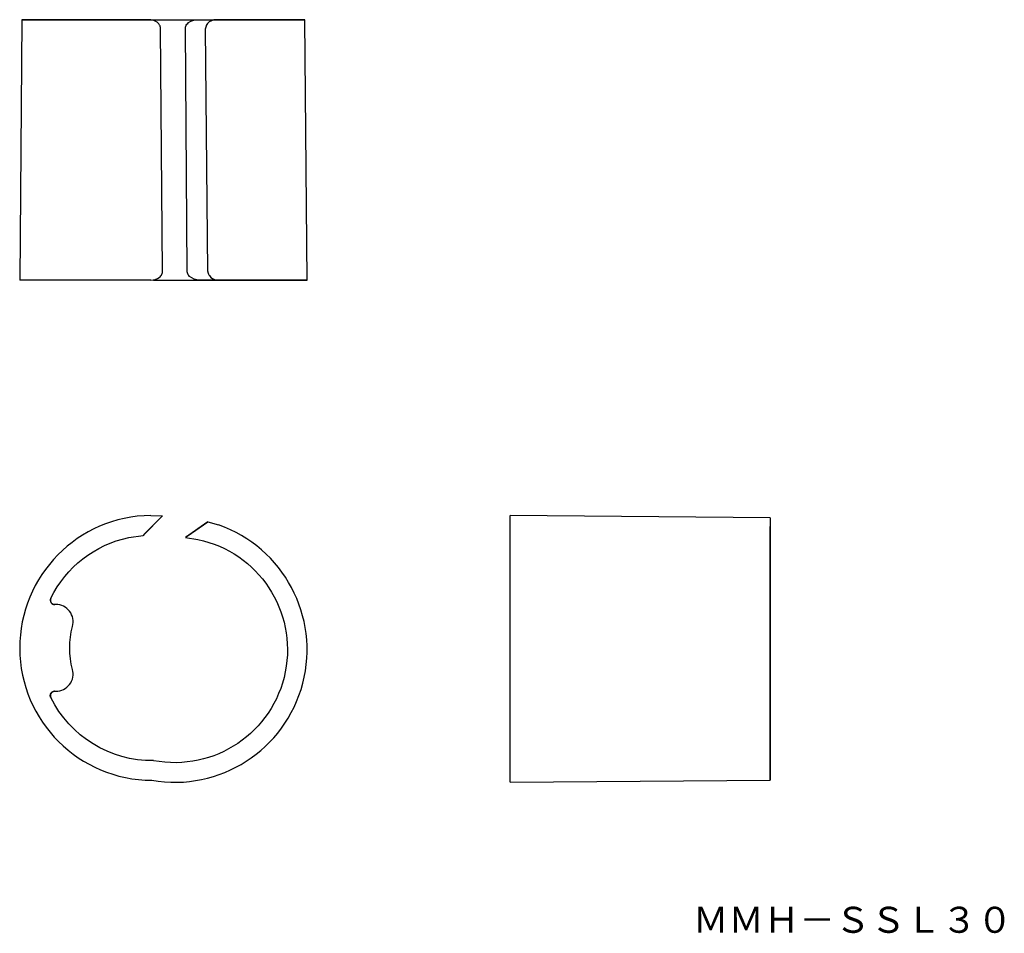
# Model space of a CAD drawing. Extents: x 38 to 152, y 165 to 270.
import ezdxf

# ---------------------------------------------------------------- set-up
doc = ezdxf.new("R2010")
doc.units = 0
doc.layers.get('0').update_dxf_attribs({"linetype": 'CONTINUOUS'})

msp = doc.modelspace()

# ---------------------------------------------------------------- linework, layer by layer
at = {"color": 7, "linetype": 'CONTINUOUS'}
for p, q in [((38.7, 269.95), (38.44, 239.95)), ((38.7, 269.95), (71.3, 269.95)), ((38.7, 269.95), (71.3, 269.95)), ((53.28, 269.95), (38.7, 269.95)), ((38.7, 269.95), (71.3, 269.95)), ((38.7, 269.95), (71.3, 269.95)), ((38.7, 269.95), (71.3, 269.95)), ((38.7, 269.95), (71.3, 269.95)), ((53.28, 269.95), (53.87, 269.95)), ((53.87, 269.86), (53.87, 269.95)), ((53.87, 269.95), (58.96, 269.95)), ((58.96, 269.95), (61.09, 269.95)), ((71.3, 269.95), (61.09, 269.95)), ((71.56, 239.95), (71.3, 269.95)), ((54.9, 240.95), (54.67, 268.95)), ((57.74, 240.95), (57.53, 268.95)), ((60.13, 240.95), (59.87, 268.95)), ((53.54, 239.95), (38.44, 239.95)), ((53.86, 239.95), (71.56, 239.95)), ((53.86, 239.95), (71.56, 239.95)), ((53.86, 239.95), (71.56, 239.95)), ((53.86, 239.95), (59.16, 239.95)), ((53.86, 239.95), (71.56, 239.95)), ((53.86, 239.95), (71.56, 239.95)), ((53.86, 239.95), (71.56, 239.95)), ((61.35, 239.95), (59.16, 239.95)), ((71.56, 239.95), (61.35, 239.95)), ((54.9, 212.76), (52.66, 210.52)), ((54.9, 212.76), (52.66, 210.52)), ((54.9, 212.76), (52.66, 210.52)), ((54.9, 212.76), (52.66, 210.52)), ((54.9, 212.76), (52.66, 210.52)), ((54.9, 212.76), (52.66, 210.52)), ((54.9, 212.76), (52.84, 210.7)), ((53.54, 212.82), (54.9, 212.76)), ((94.95, 182.07), (94.95, 212.82)), ((94.95, 182.07), (94.95, 212.82)), ((94.95, 182.07), (94.95, 212.82)), ((94.95, 182.07), (94.95, 212.82)), ((94.95, 182.07), (94.95, 212.82)), ((94.95, 182.07), (94.95, 212.82)), ((124.95, 212.56), (94.95, 212.82)), ((124.95, 212.55), (124.95, 182.33)), ((124.95, 212.55), (124.95, 182.33)), ((124.95, 212.55), (124.95, 182.33)), ((124.95, 212.55), (124.95, 182.33)), ((124.95, 212.55), (124.95, 182.33)), ((124.95, 212.55), (124.95, 182.33)), ((60.13, 212.1), (57.53, 210.28)), ((60.13, 212.1), (57.53, 210.28)), ((60.13, 212.1), (57.53, 210.28)), ((60.13, 212.1), (57.53, 210.28)), ((60.13, 212.1), (57.53, 210.28)), ((60.13, 212.1), (57.53, 210.28)), ((57.74, 210.42), (60.13, 212.1)), ((60.13, 212.1), (61.35, 211.73)), ((94.95, 182.07), (94.95, 211.73)), ((124.95, 182.33), (124.95, 211.55)), ((51, 210.28), (52.66, 210.52)), ((52.84, 210.7), (52.66, 210.52)), ((57.74, 210.42), (57.53, 210.28)), ((57.53, 210.28), (58.96, 210.06)), ((42.46, 202.56), (42.25, 202.61)), ((42.6, 202.56), (42.46, 202.56)), ((42.25, 192.51), (42.46, 192.56)), ((42.46, 192.56), (42.6, 192.56)), ((94.95, 182.07), (124.95, 182.33))]:
    msp.add_line(p, q, dxfattribs=at)
at = {"color": 253, "linetype": 'CONTINUOUS'}
for p, q in [((42.01, 203.28), (42.02, 203.28)), ((42.02, 191.84), (42.01, 191.84))]:
    msp.add_line(p, q, dxfattribs=at)
at = {"color": 7, "linetype": 'CONTINUOUS'}
for points in [[(54.67, 268.95), (54.67, 269.05), (54.64, 269.15), (54.61, 269.25), (54.56, 269.34), (54.48, 269.46), (54.39, 269.56), (54.29, 269.65, 0.158462), (53.28, 269.95)], [(61.09, 269.95, 0.218948), (60.07, 269.5), (60, 269.4), (59.94, 269.3), (59.91, 269.21), (59.88, 269.11), (59.87, 268.99), (59.87, 268.95)], [(53.54, 239.95, 0.165874), (54.53, 240.25), (54.63, 240.33), (54.71, 240.43), (54.78, 240.52), (54.83, 240.62), (54.87, 240.72), (54.89, 240.82), (54.9, 240.92), (54.9, 240.95)], [(60.13, 240.95), (60.14, 240.85), (60.16, 240.74), (60.19, 240.64), (60.24, 240.55), (60.3, 240.46), (60.38, 240.36), (60.48, 240.26, 0.174124), (61.35, 239.95)]]:
    msp.add_lwpolyline(points, format="xyb", dxfattribs=at)
at = {"color": 7, "linetype": 'CONTINUOUS', "extrusion": (0, 0, -1)}
for points in [[(-57.53, 268.95), (-57.55, 269.08), (-57.58, 269.2), (-57.64, 269.31), (-57.71, 269.42), (-57.8, 269.52), (-57.91, 269.62, 0.158624), (-58.96, 269.95)], [(-59.16, 239.95, 0.184285), (-58.02, 240.37), (-57.93, 240.46), (-57.86, 240.56), (-57.8, 240.67), (-57.76, 240.79), (-57.74, 240.9), (-57.74, 240.95)]]:
    msp.add_lwpolyline(points, format="xyb", dxfattribs=at)
at = {"color": 7, "linetype": 'CONTINUOUS'}
for points in [[(42.01, 203.28), (42.01, 203.27), (41.99, 203.25), (41.98, 203.22), (41.98, 203.2), (41.97, 203.17), (41.96, 203.14), (41.96, 203.11), (41.96, 203.08), (41.96, 203.05), (41.96, 203.02), (41.96, 202.99), (41.97, 202.97), (41.97, 202.94), (41.98, 202.92), (41.99, 202.89), (42, 202.87), (42.01, 202.84), (42.02, 202.82), (42.03, 202.81), (42.04, 202.79), (42.05, 202.77), (42.06, 202.75), (42.07, 202.74), (42.09, 202.72), (42.1, 202.71), (42.11, 202.7), (42.12, 202.69), (42.13, 202.68), (42.15, 202.67), (42.16, 202.66), (42.17, 202.65), (42.19, 202.64), (42.2, 202.63), (42.22, 202.62), (42.23, 202.61), (42.25, 202.61)], [(42.02, 203.28), (42.01, 203.26), (42.01, 203.24), (42, 203.22), (41.99, 203.2), (41.99, 203.18), (41.98, 203.16), (41.98, 203.14), (41.98, 203.12), (41.97, 203.1), (41.97, 203.08), (41.97, 203.05), (41.97, 203.03), (41.97, 203.01), (41.98, 202.99), (41.98, 202.97), (41.98, 202.95), (41.99, 202.93), (42, 202.91), (42, 202.89), (42.01, 202.87), (42.02, 202.85), (42.03, 202.83), (42.04, 202.81), (42.05, 202.79), (42.06, 202.78), (42.07, 202.76), (42.08, 202.74), (42.1, 202.73), (42.11, 202.71), (42.13, 202.7), (42.14, 202.68), (42.16, 202.67), (42.18, 202.66), (42.19, 202.64), (42.21, 202.63), (42.23, 202.62), (42.25, 202.61), (42.27, 202.6), (42.29, 202.59), (42.31, 202.59), (42.33, 202.58), (42.35, 202.57), (42.37, 202.57), (42.39, 202.57), (42.41, 202.56), (42.43, 202.56), (42.45, 202.56), (42.47, 202.56)], [(42.47, 192.56), (42.45, 192.56), (42.43, 192.56), (42.41, 192.55), (42.39, 192.55), (42.37, 192.55), (42.35, 192.54), (42.33, 192.54), (42.31, 192.53), (42.29, 192.52), (42.27, 192.51), (42.25, 192.51), (42.23, 192.5), (42.21, 192.49), (42.19, 192.47), (42.18, 192.46), (42.16, 192.45), (42.14, 192.44), (42.13, 192.42), (42.11, 192.41), (42.1, 192.39), (42.09, 192.38), (42.07, 192.36), (42.06, 192.34), (42.05, 192.32), (42.04, 192.31), (42.03, 192.29), (42.02, 192.27), (42.01, 192.25), (42, 192.23), (42, 192.21), (41.99, 192.19), (41.98, 192.17), (41.98, 192.15), (41.98, 192.13), (41.97, 192.11), (41.97, 192.09), (41.97, 192.06), (41.97, 192.04), (41.97, 192.02), (41.98, 192), (41.98, 191.98), (41.98, 191.96), (41.99, 191.94), (41.99, 191.92), (42, 191.9), (42.01, 191.88), (42.01, 191.86), (42.02, 191.84)]]:
    msp.add_lwpolyline(points, dxfattribs=at)
at = {"color": 7, "linetype": 'CONTINUOUS', "extrusion": (0, 0, -1)}
msp.add_lwpolyline([(-42.01, 191.84), (-42.01, 191.84), (-41.99, 191.87), (-41.98, 191.9), (-41.97, 191.94), (-41.97, 191.97), (-41.96, 192), (-41.96, 192.03), (-41.96, 192.06), (-41.96, 192.09), (-41.96, 192.12), (-41.97, 192.14), (-41.97, 192.17), (-41.98, 192.2), (-41.99, 192.22), (-41.99, 192.24), (-42, 192.26), (-42.01, 192.28), (-42.02, 192.31), (-42.04, 192.33), (-42.05, 192.35), (-42.06, 192.36), (-42.08, 192.38), (-42.09, 192.39), (-42.1, 192.41), (-42.12, 192.42), (-42.13, 192.44), (-42.15, 192.45), (-42.16, 192.46), (-42.17, 192.47), (-42.19, 192.48), (-42.2, 192.49), (-42.22, 192.49), (-42.23, 192.5), (-42.25, 192.51)], dxfattribs=at)
at = {"color": 7, "linetype": 'CONTINUOUS'}
for centre, radius, start, end in [((53.7, 197.56), 15.26, 90.5751, 269.914), ((56.3, 197.33), 15.26, 260.086, 70.6704), ((42.6, 200.56), 2, 344.8783, 90), ((42.6, 194.56), 2, 270, 15.1217)]:
    msp.add_arc(centre, radius, start, end, dxfattribs=at)
at = {"color": 7, "linetype": 'CONTINUOUS', "extrusion": (0, 0, -1)}
for centre, radius, start, end in [((-53.7, 197.56), 13, 26.1039, 78.0261), ((-56.3, 197.33), 13, 101.7977, 280.7717), ((-53.7, 197.56), 9.5, 344.8783, 15.1217), ((-53.7, 197.56), 13, 269.2283, 333.8961)]:
    msp.add_arc(centre, radius, start, end, dxfattribs=at)

# ---------------------------------------------------------------- texts
at = {"color": 7, "insert": (116.03, 167.72), "char_height": 3, "attachment_point": 1}
msp.add_mtext('{\\fＭＳ ゴシック;ＭＭＨ－ＳＳＬ３０}', dxfattribs=at)

doc.saveas('drawing.dxf')
